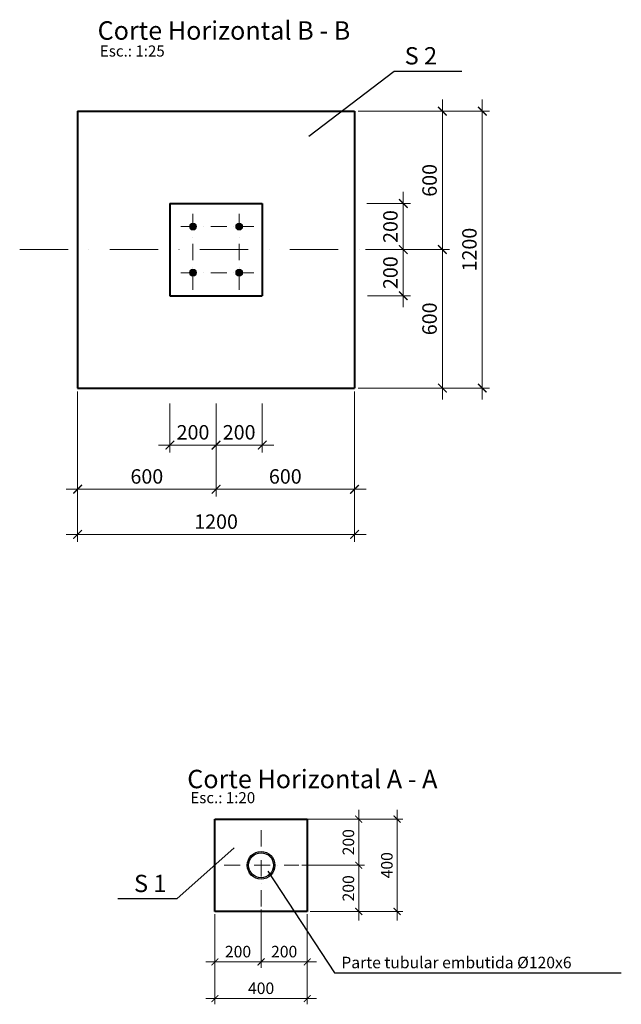
# Model space of a CAD drawing. Units: millimetres. Extents: x -60056 to 2498283, y -1045152 to 310552.
# Drawn here: x 821266 to 823873, y -865707 to -861440 of the extents above; entities that cross this region are included whole.
import ezdxf

# ---------------------------------------------------------------- set-up
doc = ezdxf.new("R2010")
doc.units = ezdxf.units.MM
doc.linetypes.add('ACAD_ISO04W100', pattern=[30, 24, -3, 0, -3])
doc.linetypes.add('Штрихпунктирная', pattern=[1300.4, 700, -300.4, 0, -300])
doc.layers.get('Defpoints').update_dxf_attribs({"color": 10})
for name, color, linetype, lineweight in [('Оси', 252, 'ACAD_ISO04W100', 9), ('Плита', 30, 'Continuous', 40), ('Размер1', 124, 'Continuous', 13)]:
    doc.layers.add(name, color=color, linetype=linetype, lineweight=lineweight)
doc.styles.add('Arial Cyr', font='ARIAL.TTF')
doc.styles.get("Standard").update_dxf_attribs({"font": 'ARIAL.TTF'})
doc.dimstyles.new('500', dxfattribs={"dimscale": 500, "dimtxt": 2.5, "dimasz": 1.5, "dimexe": 1.25, "dimexo": 0.625, "dimtad": 1, "dimdec": 0, "dimtxsty": 'Standard', "dimblk": 'ARCHTICK', "dimcen": 1.5, "dimdle": 2, "dimclrd": 256, "dimclre": 256, "dimclrt": 230, "dimadec": 0, "dimazin": 0, "dimtfac": 1, "dimtdec": 0, "dimtmove": 1, "dimatfit": 2, "dimfxl": 1.25, "dimlwd": -1, "dimlwe": -1, "dimarcsym": 0})

# ---------------------------------------------------------------- blocks, each defined once
blk = doc.blocks.new('_ArchTick')
at = {"color": 0, "linetype": 'ByBlock', "const_width": 0.15}
blk.add_lwpolyline([(-0.5, -0.5), (0.5, 0.5)], dxfattribs=at)
blk = doc.blocks.new('*D92')
at = {"layer": 'Defpoints', "color": 0, "linetype": 'Continuous', "ltscale": 500}
for p in [(821517, -863036.3), (822117, -863283.6), (822117, -863474.9)]:
    blk.add_point(p, dxfattribs=at)
at = {"layer": 'Размер1', "linetype": 'Continuous', "ltscale": 500}
for p, q in [((821517, -863051.9), (821517, -863506.2)), ((822117, -863299.3), (822117, -863506.2)), ((821467, -863474.9), (822167, -863474.9))]:
    blk.add_line(p, q, dxfattribs=at)
at = {"layer": 'Размер1', "linetype": 'Continuous', "ltscale": 500, "xscale": 37.5, "yscale": 37.5, "zscale": 37.5, "rotation": 180}
blk.add_blockref('_ArchTick', (821517, -863474.9), dxfattribs=at)
at = {"layer": 'Размер1', "linetype": 'Continuous', "ltscale": 500, "xscale": 37.5, "yscale": 37.5, "zscale": 37.5}
blk.add_blockref('_ArchTick', (822117, -863474.9), dxfattribs=at)
at = {"layer": 'Размер1', "color": 230, "linetype": 'Continuous', "lineweight": 20, "ltscale": 500, "insert": (821817, -863427.4), "char_height": 62.5, "attachment_point": 5}
blk.add_mtext('600', dxfattribs=at)
blk = doc.blocks.new('*D93')
at = {"layer": 'Defpoints', "color": 0, "linetype": 'Continuous', "ltscale": 500}
for p in [(822717, -863036.3), (822117, -863283.6), (822717, -863474.9)]:
    blk.add_point(p, dxfattribs=at)
at = {"layer": 'Размер1', "linetype": 'Continuous', "ltscale": 500}
for p, q in [((822717, -863051.9), (822717, -863506.2)), ((822117, -863299.3), (822117, -863506.2)), ((822067, -863474.9), (822767, -863474.9))]:
    blk.add_line(p, q, dxfattribs=at)
at = {"layer": 'Размер1', "linetype": 'Continuous', "ltscale": 500, "xscale": 37.5, "yscale": 37.5, "zscale": 37.5, "rotation": 180}
blk.add_blockref('_ArchTick', (822117, -863474.9), dxfattribs=at)
at = {"layer": 'Размер1', "linetype": 'Continuous', "ltscale": 500, "xscale": 37.5, "yscale": 37.5, "zscale": 37.5}
blk.add_blockref('_ArchTick', (822717, -863474.9), dxfattribs=at)
at = {"layer": 'Размер1', "color": 230, "linetype": 'Continuous', "lineweight": 20, "ltscale": 500, "insert": (822417, -863427.4), "char_height": 62.5, "attachment_point": 5}
blk.add_mtext('600', dxfattribs=at)
blk = doc.blocks.new('*D94')
at = {"layer": 'Defpoints', "color": 0, "linetype": 'Continuous', "ltscale": 500}
for p in [(821517, -863036.3), (822717, -863036.3), (822717, -863670.7)]:
    blk.add_point(p, dxfattribs=at)
at = {"layer": 'Размер1', "linetype": 'Continuous', "ltscale": 500}
for p, q in [((821517, -863051.9), (821517, -863702)), ((822717, -863051.9), (822717, -863702)), ((821467, -863670.7), (822767, -863670.7))]:
    blk.add_line(p, q, dxfattribs=at)
at = {"layer": 'Размер1', "linetype": 'Continuous', "ltscale": 500, "xscale": 37.5, "yscale": 37.5, "zscale": 37.5, "rotation": 180}
blk.add_blockref('_ArchTick', (821517, -863670.7), dxfattribs=at)
at = {"layer": 'Размер1', "linetype": 'Continuous', "ltscale": 500, "xscale": 37.5, "yscale": 37.5, "zscale": 37.5}
blk.add_blockref('_ArchTick', (822717, -863670.7), dxfattribs=at)
at = {"layer": 'Размер1', "color": 230, "linetype": 'Continuous', "lineweight": 20, "ltscale": 500, "insert": (822117, -863623.2), "char_height": 62.5, "attachment_point": 5}
blk.add_mtext('1200', dxfattribs=at)
blk = doc.blocks.new('*D95')
at = {"layer": 'Defpoints', "color": 0, "linetype": 'Continuous', "ltscale": 500}
for p in [(822717, -861836.3), (822883.7, -862436.3), (823097.7, -862436.3)]:
    blk.add_point(p, dxfattribs=at)
at = {"layer": 'Размер1', "linetype": 'Continuous', "ltscale": 500}
for p, q in [((823097.7, -861786.3), (823097.7, -862486.3)), ((822732.6, -861836.3), (823129, -861836.3)), ((822899.3, -862436.3), (823129, -862436.3))]:
    blk.add_line(p, q, dxfattribs=at)
at = {"layer": 'Размер1', "linetype": 'Continuous', "ltscale": 500, "xscale": 37.5, "yscale": 37.5, "zscale": 37.5}
for p, rotation in [((823097.7, -861836.3), 90), ((823097.7, -862436.3), 270)]:
    blk.add_blockref('_ArchTick', p, dxfattribs=dict(at, rotation=rotation))
at = {"layer": 'Размер1', "color": 230, "linetype": 'Continuous', "lineweight": 20, "ltscale": 500, "insert": (823050.2, -862136.3), "char_height": 62.5, "attachment_point": 5, "rotation": 90}
blk.add_mtext('600', dxfattribs=at)
blk = doc.blocks.new('*D53')
at = {"layer": 'Defpoints', "color": 0, "linetype": 'Continuous', "ltscale": 500}
for p in [(822791.7, -862436.3), (822717, -863036.3), (823097.7, -863036.3)]:
    blk.add_point(p, dxfattribs=at)
at = {"layer": 'Размер1', "linetype": 'Continuous', "ltscale": 500}
for p, q in [((823097.7, -862386.3), (823097.7, -863086.3)), ((822807.3, -862436.3), (823129, -862436.3)), ((822732.6, -863036.3), (823129, -863036.3))]:
    blk.add_line(p, q, dxfattribs=at)
at = {"layer": 'Размер1', "linetype": 'Continuous', "ltscale": 500, "xscale": 37.5, "yscale": 37.5, "zscale": 37.5}
for p, rotation in [((823097.7, -862436.3), 90), ((823097.7, -863036.3), 270)]:
    blk.add_blockref('_ArchTick', p, dxfattribs=dict(at, rotation=rotation))
at = {"layer": 'Размер1', "color": 230, "linetype": 'Continuous', "lineweight": 20, "ltscale": 500, "insert": (823050.2, -862736.3), "char_height": 62.5, "attachment_point": 5, "rotation": 90}
blk.add_mtext('600', dxfattribs=at)
blk = doc.blocks.new('*D54')
at = {"layer": 'Defpoints', "color": 0, "linetype": 'Continuous', "ltscale": 500}
for p in [(822717, -861836.3), (822736.2, -863036.3), (823270.6, -863036.3)]:
    blk.add_point(p, dxfattribs=at)
at = {"layer": 'Размер1', "linetype": 'Continuous', "ltscale": 500}
for p, q in [((823270.6, -861786.3), (823270.6, -863086.3)), ((822732.6, -861836.3), (823301.8, -861836.3)), ((822751.8, -863036.3), (823301.8, -863036.3))]:
    blk.add_line(p, q, dxfattribs=at)
at = {"layer": 'Размер1', "linetype": 'Continuous', "ltscale": 500, "xscale": 37.5, "yscale": 37.5, "zscale": 37.5}
for p, rotation in [((823270.6, -861836.3), 90), ((823270.6, -863036.3), 270)]:
    blk.add_blockref('_ArchTick', p, dxfattribs=dict(at, rotation=rotation))
at = {"layer": 'Размер1', "color": 230, "linetype": 'Continuous', "lineweight": 20, "ltscale": 500, "insert": (823223, -862436.3), "char_height": 62.5, "attachment_point": 5, "rotation": 90}
blk.add_mtext('1200', dxfattribs=at)
blk = doc.blocks.new('*D55')
at = {"layer": 'Defpoints', "color": 0, "linetype": 'Continuous', "ltscale": 500}
for p in [(822754.1, -862236.3), (822928.1, -862236.3), (822749.5, -862436.3)]:
    blk.add_point(p, dxfattribs=at)
at = {"layer": 'Размер1', "linetype": 'Continuous', "ltscale": 500}
for p, q in [((822928.1, -862486.3), (822928.1, -862186.3)), ((822769.7, -862236.3), (822959.4, -862236.3)), ((822765.2, -862436.3), (822959.4, -862436.3))]:
    blk.add_line(p, q, dxfattribs=at)
at = {"layer": 'Размер1', "linetype": 'Continuous', "ltscale": 500, "xscale": 37.5, "yscale": 37.5, "zscale": 37.5}
for p, rotation in [((822928.1, -862236.3), 90), ((822928.1, -862436.3), 270)]:
    blk.add_blockref('_ArchTick', p, dxfattribs=dict(at, rotation=rotation))
at = {"layer": 'Размер1', "color": 230, "linetype": 'Continuous', "lineweight": 20, "ltscale": 500, "insert": (822880.6, -862336.3), "char_height": 62.5, "attachment_point": 5, "rotation": 90}
blk.add_mtext('200', dxfattribs=at)
blk = doc.blocks.new('*D56')
at = {"layer": 'Defpoints', "color": 0, "linetype": 'Continuous', "ltscale": 500}
for p in [(822754.1, -862436.3), (822928.1, -862436.3), (822757.1, -862636.3)]:
    blk.add_point(p, dxfattribs=at)
at = {"layer": 'Размер1', "linetype": 'Continuous', "ltscale": 500}
for p, q in [((822928.1, -862686.3), (822928.1, -862386.3)), ((822769.7, -862436.3), (822959.4, -862436.3)), ((822772.8, -862636.3), (822959.4, -862636.3))]:
    blk.add_line(p, q, dxfattribs=at)
at = {"layer": 'Размер1', "linetype": 'Continuous', "ltscale": 500, "xscale": 37.5, "yscale": 37.5, "zscale": 37.5}
for p, rotation in [((822928.1, -862436.3), 90), ((822928.1, -862636.3), 270)]:
    blk.add_blockref('_ArchTick', p, dxfattribs=dict(at, rotation=rotation))
at = {"layer": 'Размер1', "color": 230, "linetype": 'Continuous', "lineweight": 20, "ltscale": 500, "insert": (822880.6, -862536.3), "char_height": 62.5, "attachment_point": 5, "rotation": 90}
blk.add_mtext('200', dxfattribs=at)
blk = doc.blocks.new('*D96')
at = {"layer": 'Defpoints', "color": 0, "linetype": 'Continuous', "ltscale": 500}
for p in [(822112.1, -865304.3), (822312.1, -865282.9), (822312.1, -865523.1)]:
    blk.add_point(p, dxfattribs=at)
at = {"layer": 'Размер1', "linetype": 'Continuous', "ltscale": 500}
for p, q in [((822112.1, -865316.8), (822112.1, -865548.1)), ((822312.1, -865295.4), (822312.1, -865548.1)), ((822072.1, -865523.1), (822352.1, -865523.1))]:
    blk.add_line(p, q, dxfattribs=at)
at = {"layer": 'Размер1', "linetype": 'Continuous', "ltscale": 500, "xscale": 30, "yscale": 30, "zscale": 30, "rotation": 180}
blk.add_blockref('_ArchTick', (822112.1, -865523.1), dxfattribs=at)
at = {"layer": 'Размер1', "linetype": 'Continuous', "ltscale": 500, "xscale": 30, "yscale": 30, "zscale": 30}
blk.add_blockref('_ArchTick', (822312.1, -865523.1), dxfattribs=at)
at = {"layer": 'Размер1', "color": 230, "linetype": 'Continuous', "lineweight": 20, "ltscale": 500, "insert": (822212.1, -865485), "char_height": 50, "attachment_point": 5}
blk.add_mtext('200', dxfattribs=at)
blk = doc.blocks.new('*D97')
at = {"layer": 'Defpoints', "color": 0, "linetype": 'Continuous', "ltscale": 500}
for p in [(822312.1, -865282.9), (822512.1, -865304.3), (822512.1, -865523.1)]:
    blk.add_point(p, dxfattribs=at)
at = {"layer": 'Размер1', "linetype": 'Continuous', "ltscale": 500}
for p, q in [((822312.1, -865295.4), (822312.1, -865548.1)), ((822512.1, -865316.8), (822512.1, -865548.1)), ((822272.1, -865523.1), (822552.1, -865523.1))]:
    blk.add_line(p, q, dxfattribs=at)
at = {"layer": 'Размер1', "linetype": 'Continuous', "ltscale": 500, "xscale": 30, "yscale": 30, "zscale": 30, "rotation": 180}
blk.add_blockref('_ArchTick', (822312.1, -865523.1), dxfattribs=at)
at = {"layer": 'Размер1', "linetype": 'Continuous', "ltscale": 500, "xscale": 30, "yscale": 30, "zscale": 30}
blk.add_blockref('_ArchTick', (822512.1, -865523.1), dxfattribs=at)
at = {"layer": 'Размер1', "color": 230, "linetype": 'Continuous', "lineweight": 20, "ltscale": 500, "insert": (822412.1, -865485), "char_height": 50, "attachment_point": 5}
blk.add_mtext('200', dxfattribs=at)
blk = doc.blocks.new('*D57')
at = {"layer": 'Defpoints', "color": 0, "linetype": 'Continuous', "ltscale": 500}
for p in [(822112.1, -865304.3), (822512.1, -865304.3), (822512.1, -865681.9)]:
    blk.add_point(p, dxfattribs=at)
at = {"layer": 'Размер1', "linetype": 'Continuous', "ltscale": 500}
for p, q in [((822112.1, -865316.8), (822112.1, -865706.9)), ((822512.1, -865316.8), (822512.1, -865706.9)), ((822072.1, -865681.9), (822552.1, -865681.9))]:
    blk.add_line(p, q, dxfattribs=at)
at = {"layer": 'Размер1', "linetype": 'Continuous', "ltscale": 500, "xscale": 30, "yscale": 30, "zscale": 30, "rotation": 180}
blk.add_blockref('_ArchTick', (822112.1, -865681.9), dxfattribs=at)
at = {"layer": 'Размер1', "linetype": 'Continuous', "ltscale": 500, "xscale": 30, "yscale": 30, "zscale": 30}
blk.add_blockref('_ArchTick', (822512.1, -865681.9), dxfattribs=at)
at = {"layer": 'Размер1', "color": 230, "linetype": 'Continuous', "lineweight": 20, "ltscale": 500, "insert": (822312.1, -865643.8), "char_height": 50, "attachment_point": 5}
blk.add_mtext('400', dxfattribs=at)
blk = doc.blocks.new('*D98')
at = {"layer": 'Defpoints', "color": 0, "linetype": 'Continuous', "ltscale": 500}
for p in [(822475.6, -864904.3), (822735, -864904.3), (822475.6, -865104.3)]:
    blk.add_point(p, dxfattribs=at)
at = {"layer": 'Размер1', "linetype": 'Continuous', "ltscale": 500}
for p, q in [((822735, -865144.3), (822735, -864864.3)), ((822488.1, -864904.3), (822760, -864904.3)), ((822488.1, -865104.3), (822760, -865104.3))]:
    blk.add_line(p, q, dxfattribs=at)
at = {"layer": 'Размер1', "linetype": 'Continuous', "ltscale": 500, "xscale": 30, "yscale": 30, "zscale": 30}
for p, rotation in [((822735, -864904.3), 90), ((822735, -865104.3), 270)]:
    blk.add_blockref('_ArchTick', p, dxfattribs=dict(at, rotation=rotation))
at = {"layer": 'Размер1', "color": 230, "linetype": 'Continuous', "lineweight": 20, "ltscale": 500, "insert": (822696.9, -865004.3), "char_height": 50, "attachment_point": 5, "rotation": 90}
blk.add_mtext('200', dxfattribs=at)
blk = doc.blocks.new('*D58')
at = {"layer": 'Defpoints', "color": 0, "linetype": 'Continuous', "ltscale": 500}
for p in [(822512.1, -865104.3), (822735, -865104.3), (822512.1, -865304.3)]:
    blk.add_point(p, dxfattribs=at)
at = {"layer": 'Размер1', "linetype": 'Continuous', "ltscale": 500}
for p, q in [((822524.6, -865104.3), (822760, -865104.3)), ((822735, -865344.3), (822735, -865064.3)), ((822524.6, -865304.3), (822760, -865304.3))]:
    blk.add_line(p, q, dxfattribs=at)
at = {"layer": 'Размер1', "linetype": 'Continuous', "ltscale": 500, "xscale": 30, "yscale": 30, "zscale": 30}
for p, rotation in [((822735, -865104.3), 90), ((822735, -865304.3), 270)]:
    blk.add_blockref('_ArchTick', p, dxfattribs=dict(at, rotation=rotation))
at = {"layer": 'Размер1', "color": 230, "linetype": 'Continuous', "lineweight": 20, "ltscale": 500, "insert": (822696.9, -865204.3), "char_height": 50, "attachment_point": 5, "rotation": 90}
blk.add_mtext('200', dxfattribs=at)
blk = doc.blocks.new('*D99')
at = {"layer": 'Defpoints', "color": 0, "linetype": 'Continuous', "ltscale": 500}
for p in [(822512.1, -864904.3), (822512.1, -865304.3), (822901.6, -865304.3)]:
    blk.add_point(p, dxfattribs=at)
at = {"layer": 'Размер1', "linetype": 'Continuous', "ltscale": 500}
for p, q in [((822901.6, -864864.3), (822901.6, -865344.3)), ((822524.6, -864904.3), (822926.6, -864904.3)), ((822524.6, -865304.3), (822926.6, -865304.3))]:
    blk.add_line(p, q, dxfattribs=at)
at = {"layer": 'Размер1', "linetype": 'Continuous', "ltscale": 500, "xscale": 30, "yscale": 30, "zscale": 30}
for p, rotation in [((822901.6, -864904.3), 90), ((822901.6, -865304.3), 270)]:
    blk.add_blockref('_ArchTick', p, dxfattribs=dict(at, rotation=rotation))
at = {"layer": 'Размер1', "color": 230, "linetype": 'Continuous', "lineweight": 20, "ltscale": 500, "insert": (822863.5, -865104.3), "char_height": 50, "attachment_point": 5, "rotation": 90}
blk.add_mtext('400', dxfattribs=at)
blk = doc.blocks.new('*D59')
at = {"layer": 'Defpoints', "color": 0, "linetype": 'Continuous', "ltscale": 500}
for p in [(821917, -863087.7), (822117, -863087.7), (822117, -863283.6)]:
    blk.add_point(p, dxfattribs=at)
at = {"layer": 'Размер1', "linetype": 'Continuous', "ltscale": 500}
for p, q in [((821917, -863103.3), (821917, -863314.9)), ((822117, -863103.3), (822117, -863314.9)), ((821867, -863283.6), (822167, -863283.6))]:
    blk.add_line(p, q, dxfattribs=at)
at = {"layer": 'Размер1', "linetype": 'Continuous', "ltscale": 500, "xscale": 37.5, "yscale": 37.5, "zscale": 37.5, "rotation": 180}
blk.add_blockref('_ArchTick', (821917, -863283.6), dxfattribs=at)
at = {"layer": 'Размер1', "linetype": 'Continuous', "ltscale": 500, "xscale": 37.5, "yscale": 37.5, "zscale": 37.5}
blk.add_blockref('_ArchTick', (822117, -863283.6), dxfattribs=at)
at = {"layer": 'Размер1', "color": 230, "linetype": 'Continuous', "lineweight": 20, "ltscale": 500, "insert": (822017, -863236.1), "char_height": 62.5, "attachment_point": 5}
blk.add_mtext('200', dxfattribs=at)
blk = doc.blocks.new('*D60')
at = {"layer": 'Defpoints', "color": 0, "linetype": 'Continuous', "ltscale": 500}
for p in [(822117, -863087.7), (822317, -863087.7), (822317, -863283.6)]:
    blk.add_point(p, dxfattribs=at)
at = {"layer": 'Размер1', "linetype": 'Continuous', "ltscale": 500}
for p, q in [((822117, -863103.3), (822117, -863314.9)), ((822317, -863103.3), (822317, -863314.9)), ((822067, -863283.6), (822367, -863283.6))]:
    blk.add_line(p, q, dxfattribs=at)
at = {"layer": 'Размер1', "linetype": 'Continuous', "ltscale": 500, "xscale": 37.5, "yscale": 37.5, "zscale": 37.5, "rotation": 180}
blk.add_blockref('_ArchTick', (822117, -863283.6), dxfattribs=at)
at = {"layer": 'Размер1', "linetype": 'Continuous', "ltscale": 500, "xscale": 37.5, "yscale": 37.5, "zscale": 37.5}
blk.add_blockref('_ArchTick', (822317, -863283.6), dxfattribs=at)
at = {"layer": 'Размер1', "color": 230, "linetype": 'Continuous', "lineweight": 20, "ltscale": 500, "insert": (822217, -863236.1), "char_height": 62.5, "attachment_point": 5}
blk.add_mtext('200', dxfattribs=at)

msp = doc.modelspace()

# ---------------------------------------------------------------- hatches: boundary and pattern name
at = {"layer": 'Размер1', "linetype": 'Continuous', "lineweight": 20, "ltscale": 500}
h = msp.add_hatch(color=256, dxfattribs=at)
h.paths.add_polyline_path([(822017, -862321.3, 0.414214), (822002, -862336.3), (822017, -862336.3)])
h.paths.add_polyline_path([(822032, -862336.3, 0.414214), (822017, -862321.3), (822017, -862336.3)], flags=17)
h.paths.add_polyline_path([(822017, -862336.3), (822002, -862336.3, 0.414214), (822017, -862351.3)])
h.paths.add_polyline_path([(822017, -862351.3, 0.414214), (822032, -862336.3), (822017, -862336.3)])
h = msp.add_hatch(color=256, dxfattribs=at)
h.paths.add_polyline_path([(822217, -862321.3, 0.414214), (822202, -862336.3), (822217, -862336.3)])
h.paths.add_polyline_path([(822217, -862321.3), (822217, -862336.3), (822232, -862336.3, 0.414214)])
h.paths.add_polyline_path([(822217, -862336.3), (822202, -862336.3, 0.414214), (822217, -862351.3)])
h.paths.add_polyline_path([(822232, -862336.3), (822217, -862336.3), (822217, -862351.3, 0.414214)])
h = msp.add_hatch(color=256, dxfattribs=at)
h.paths.add_polyline_path([(822017, -862521.3, 0.414214), (822002, -862536.3), (822017, -862536.3)])
h.paths.add_polyline_path([(822017, -862521.3), (822017, -862536.3), (822032, -862536.3, 0.414214)])
h.paths.add_polyline_path([(822017, -862536.3), (822002, -862536.3, 0.414214), (822017, -862551.3)])
h.paths.add_polyline_path([(822032, -862536.3), (822017, -862536.3), (822017, -862551.3, 0.414214)])
h = msp.add_hatch(color=256, dxfattribs=at)
h.paths.add_polyline_path([(822217, -862521.3, 0.414214), (822202, -862536.3), (822217, -862536.3)])
h.paths.add_polyline_path([(822217, -862521.3), (822217, -862536.3), (822232, -862536.3, 0.414214)])
h.paths.add_polyline_path([(822217, -862536.3), (822202, -862536.3, 0.414214), (822217, -862551.3)])
h.paths.add_polyline_path([(822232, -862536.3), (822217, -862536.3), (822217, -862551.3, 0.414214)])

# ---------------------------------------------------------------- linework, layer by layer
at = {"layer": 'Оси', "color": 2, "linetype": 'Штрихпунктирная', "ltscale": 0.1}
for p, q in [((822017, -862281.8), (822017, -862610.5)), ((822217, -862281.8), (822217, -862610.5)), ((821963.6, -862336.3), (822281.3, -862336.3)), ((821963.6, -862536.3), (822281.3, -862536.3)), ((822312.1, -865282.9), (822312.1, -864951.5)), ((822151.7, -865104.3), (822475.6, -865104.3))]:
    msp.add_line(p, q, dxfattribs=at)
at = {"layer": 'Оси', "color": 2, "linetype": 'Штрихпунктирная', "ltscale": 0.3}
msp.add_line((821266, -862436.3), (823043, -862436.3), dxfattribs=at)
at = {"layer": 'Оси', "linetype": 'Continuous', "lineweight": 25, "ltscale": 20}
for p, q in [((822341.2, -865129.9), (822629.6, -865570.7)), ((822629.6, -865570.7), (823873.1, -865570.7))]:
    msp.add_line(p, q, dxfattribs=at)
at = {"layer": 'Плита', "linetype": 'Continuous', "lineweight": 25, "ltscale": 30}
for p, q in [((822889.2, -861663.9), (822519.5, -861945.8)), ((823182.4, -861663.9), (822889.2, -861663.9)), ((822196, -865028.8), (821947.5, -865250.4)), ((821947.5, -865250.4), (821691.5, -865250.4))]:
    msp.add_line(p, q, dxfattribs=at)
at = {"layer": 'Плита', "ltscale": 100}
for p, q in [((821517, -861836.3), (821517, -863036.3)), ((821517, -861836.3), (822717, -861836.3)), ((822717, -861836.3), (822717, -863036.3)), ((821917, -862236.3), (821917, -862636.3)), ((821917, -862236.3), (822317, -862236.3)), ((822317, -862236.3), (822317, -862636.3)), ((821917, -862636.3), (822317, -862636.3)), ((821517, -863036.3), (822717, -863036.3)), ((822112.1, -865304.3), (822112.1, -864904.3)), ((822112.1, -864904.3), (822512.1, -864904.3)), ((822512.1, -864904.3), (822512.1, -865304.3)), ((822512.1, -865304.3), (822112.1, -865304.3))]:
    msp.add_line(p, q, dxfattribs=at)
at = {"layer": 'Размер1', "linetype": 'Continuous', "lineweight": 20, "ltscale": 500}
for centre in [(822017, -862336.3), (822217, -862336.3), (822017, -862536.3), (822217, -862536.3)]:
    msp.add_circle(centre, 15, dxfattribs=at)
at = {"layer": 'Размер1', "linetype": 'Continuous', "lineweight": 25, "ltscale": 500}
for radius in [60, 54]:
    msp.add_circle((822312.1, -865104.3), radius, dxfattribs=at)

# ---------------------------------------------------------------- texts
at = {"layer": 'Оси', "linetype": 'Continuous', "lineweight": 25, "ltscale": 20, "style": 'Arial Cyr'}
msp.add_text('Parte tubular embutida %%C120х6', height=50, dxfattribs=at).set_placement((822659.6, -865550.7))
at = {"layer": 'Плита', "linetype": 'Continuous', "lineweight": 25, "ltscale": 20, "style": 'Arial Cyr'}
for s, height, p in [('Corte Horizontal B - B', 80, (821603.7, -861526.9)), ('Esc.: 1:25', 48, (821613.6, -861599.7)), ('Corte Horizontal А - А', 80, (821992.1, -864770.5)), ('Esc.: 1:20', 48, (822005.6, -864835.5))]:
    msp.add_text(s, height=height, dxfattribs=at).set_placement(p)
at = {"layer": 'Плита', "linetype": 'Continuous', "lineweight": 25, "ltscale": 30, "style": 'Arial Cyr'}
for s, p in [('S 2', (822934.2, -861633.9)), ('S 1', (821761.4, -865220.6))]:
    msp.add_text(s, height=75, dxfattribs=at).set_placement(p)

# ---------------------------------------------------------------- dimensions: what is measured, and where the dimension line sits
at = {"layer": 'Размер1', "linetype": 'Continuous', "lineweight": 20, "ltscale": 500}
for base, p1, p2, override, picture, middle in [((823097.7, -862436.3), (822717, -861836.3), (822883.7, -862436.3), {"dimscale": 25, "dimblk1": 'ArchTick', "dimblk2": 'ArchTick', "dimsah": 1}, '*D95', (823050.2, -862136.3)), ((823270.6, -863036.3), (822717, -861836.3), (822736.2, -863036.3), {"dimscale": 25, "dimblk1": 'ArchTick', "dimblk2": 'ArchTick', "dimsah": 1}, '*D54', (823223, -862436.3)), ((822928.1, -862236.3), (822749.5, -862436.3), (822754.1, -862236.3), {"dimscale": 25, "dimblk1": 'ArchTick', "dimblk2": 'ArchTick', "dimsah": 1}, '*D55', (822880.6, -862336.3)), ((823097.7, -863036.3), (822791.7, -862436.3), (822717, -863036.3), {"dimscale": 25, "dimblk1": 'ArchTick', "dimblk2": 'ArchTick', "dimsah": 1}, '*D53', (823050.2, -862736.3)), ((822928.1, -862436.3), (822757.1, -862636.3), (822754.1, -862436.3), {"dimscale": 25, "dimblk1": 'ArchTick', "dimblk2": 'ArchTick', "dimsah": 1}, '*D56', (822880.6, -862536.3)), ((822735, -864904.3), (822475.6, -865104.3), (822475.6, -864904.3), {"dimscale": 20, "dimblk1": 'ArchTick', "dimblk2": 'ArchTick', "dimsah": 1}, '*D98', (822696.9, -865004.3)), ((822901.6, -865304.3), (822512.1, -864904.3), (822512.1, -865304.3), {"dimscale": 20, "dimblk1": 'ArchTick', "dimblk2": 'ArchTick', "dimsah": 1}, '*D99', (822863.5, -865104.3)), ((822735, -865104.3), (822512.1, -865304.3), (822512.1, -865104.3), {"dimscale": 20, "dimblk1": 'ArchTick', "dimblk2": 'ArchTick', "dimsah": 1}, '*D58', (822696.9, -865204.3))]:
    dim = msp.add_linear_dim(base=base, p1=p1, p2=p2, angle=90, dimstyle='500', override=override, dxfattribs=at)
    dim.commit()
    dim.dimension.update_dxf_attribs({"geometry": picture, "text_midpoint": middle})
for base, p1, p2, override, picture, middle in [((822117, -863474.9), (821517, -863036.3), (822117, -863283.6), {"dimscale": 25, "dimlfac": 1, "dimtxsty": 'Standard', "dimblk1": 'ArchTick', "dimblk2": 'ArchTick', "dimsah": 1, "dimtolj": 0}, '*D92', (821817, -863427.4)), ((822717, -863670.7), (821517, -863036.3), (822717, -863036.3), {"dimscale": 25, "dimlfac": 1, "dimtxsty": 'Standard', "dimblk1": 'ArchTick', "dimblk2": 'ArchTick', "dimsah": 1, "dimtolj": 0}, '*D94', (822117, -863623.2)), ((822717, -863474.9), (822117, -863283.6), (822717, -863036.3), {"dimscale": 25, "dimblk1": 'ArchTick', "dimblk2": 'ArchTick', "dimsah": 1}, '*D93', (822417, -863427.4)), ((822117, -863283.6), (821917, -863087.7), (822117, -863087.7), {"dimscale": 25, "dimblk1": 'ArchTick', "dimblk2": 'ArchTick', "dimsah": 1}, '*D59', (822017, -863236.1)), ((822317, -863283.6), (822117, -863087.7), (822317, -863087.7), {"dimscale": 25, "dimblk1": 'ArchTick', "dimblk2": 'ArchTick', "dimsah": 1}, '*D60', (822217, -863236.1)), ((822312.1, -865523.1), (822112.1, -865304.3), (822312.1, -865282.9), {"dimscale": 20, "dimblk1": 'ArchTick', "dimblk2": 'ArchTick', "dimsah": 1}, '*D96', (822212.1, -865485)), ((822512.1, -865681.9), (822112.1, -865304.3), (822512.1, -865304.3), {"dimscale": 20, "dimblk1": 'ArchTick', "dimblk2": 'ArchTick', "dimsah": 1}, '*D57', (822312.1, -865643.8)), ((822512.1, -865523.1), (822312.1, -865282.9), (822512.1, -865304.3), {"dimscale": 20, "dimblk1": 'ArchTick', "dimblk2": 'ArchTick', "dimsah": 1}, '*D97', (822412.1, -865485))]:
    dim = msp.add_linear_dim(base=base, p1=p1, p2=p2, dimstyle='500', override=override, dxfattribs=at)
    dim.commit()
    dim.dimension.update_dxf_attribs({"geometry": picture, "text_midpoint": middle})

doc.saveas('drawing.dxf')
